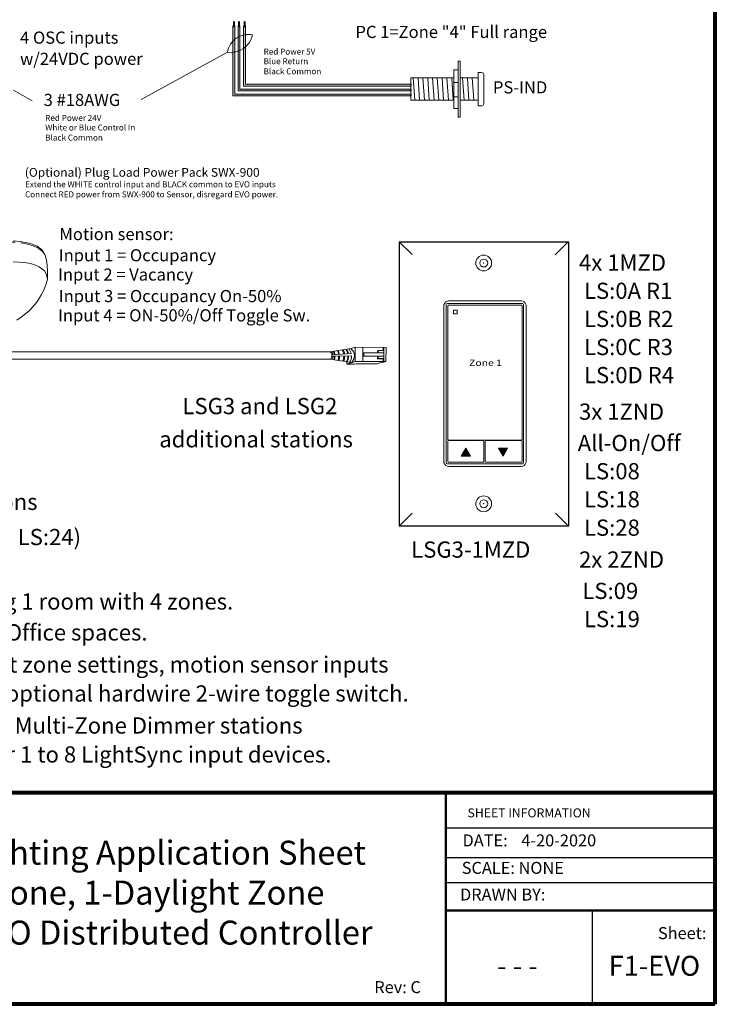
# Model space of a CAD drawing. Units: inches. Extents: x 48 to 467, y 148 to 1128.
# Drawn here: x 125 to 140, y 1086 to 1108 of the extents above; entities that cross this region are included whole.
import ezdxf

# ---------------------------------------------------------------- set-up
doc = ezdxf.new("R2010")
doc.units = ezdxf.units.IN
doc.header["$MEASUREMENT"] = 0
doc.linetypes.add('BORDER2', pattern=[0.875, 0.25, -0.125, 0.25, -0.125, 0, -0.125])
for name, color, linetype in [('1', 7, 'Continuous'), ('Border', 7, 'Continuous'), ('DIM', 6, 'Continuous'), ('PLATE', 1, 'Continuous'), ('Title block', 7, 'Continuous'), ('TXT', 7, 'Continuous'), ('Unused 2', 1, 'BORDER2')]:
    doc.layers.add(name, color=color, linetype=linetype)
doc.styles.add('SIMPLEX', font='SIMPLEX')

msp = doc.modelspace()

# ---------------------------------------------------------------- hatches: boundary and pattern name
for points in [[(134.692, 1098.064), (134.59, 1098.24), (134.488, 1098.064)], [(135.314, 1098.24), (135.416, 1098.064), (135.518, 1098.24)]]:
    msp.add_hatch(color=256).paths.add_polyline_path(points)
at = {"layer": '1'}
h = msp.add_hatch(color=1, dxfattribs=at)
edge = h.paths.add_edge_path()
edge.add_line((129.405, 1107.633), (129.405, 1106.078))
edge.add_line((129.405, 1106.078), (133.365, 1106.078))
edge.add_line((133.365, 1106.078), (133.365, 1106.119))
edge.add_line((133.365, 1106.119), (129.446, 1106.119))
edge.add_line((129.446, 1106.119), (129.446, 1107.633))
edge.add_arc((129.426, 1107.639), 0.0214, 196.1296, 343.8704, ccw=False)
h = msp.add_hatch(color=150, dxfattribs=at)
edge = h.paths.add_edge_path()
edge.add_line((129.52, 1106.19), (133.365, 1106.19))
edge.add_line((133.365, 1106.19), (133.365, 1106.231))
edge.add_line((133.365, 1106.231), (129.561, 1106.231))
edge.add_line((129.561, 1106.231), (129.561, 1107.633))
edge.add_arc((129.541, 1107.639), 0.0214, 196.1296, 343.8704, ccw=False)
edge.add_line((129.52, 1107.633), (129.52, 1106.19))
h = msp.add_hatch(color=250, dxfattribs=at)
edge = h.paths.add_edge_path()
edge.add_line((129.643, 1107.633), (129.643, 1106.298))
edge.add_line((129.643, 1106.298), (133.365, 1106.298))
edge.add_line((133.365, 1106.298), (133.365, 1106.339))
edge.add_line((133.365, 1106.339), (129.684, 1106.339))
edge.add_line((129.684, 1106.339), (129.684, 1107.633))
edge.add_arc((129.664, 1107.639), 0.0214, 196.1296, 343.8704, ccw=False)

# ---------------------------------------------------------------- linework, layer by layer
at = {"color": 0, "lineweight": 15}
for p, q in [((129.405, 1107.633), (129.405, 1106.078)), ((129.446, 1107.633), (129.446, 1106.119)), ((129.52, 1107.633), (129.52, 1106.19)), ((129.561, 1107.633), (129.561, 1106.231)), ((129.643, 1107.633), (129.643, 1106.298)), ((129.684, 1107.633), (129.684, 1106.339)), ((129.684, 1106.339), (133.365, 1106.339)), ((129.446, 1106.119), (133.365, 1106.119)), ((129.52, 1106.19), (133.365, 1106.19)), ((129.561, 1106.231), (133.365, 1106.231)), ((129.643, 1106.298), (133.365, 1106.298)), ((129.405, 1106.078), (133.365, 1106.078))]:
    msp.add_line(p, q, dxfattribs=at)
at = {"color": 7, "linetype": 'Continuous', "lineweight": 5}
for p, q in [((135.818, 1101.517), (134.21, 1101.517)), ((134.099, 1101.406), (134.099, 1097.947)), ((134.188, 1101.411), (134.188, 1101.319)), ((134.188, 1098.811), (134.188, 1101.321)), ((135.826, 1101.425), (134.202, 1101.425)), ((135.84, 1101.321), (135.84, 1101.411)), ((135.84, 1101.321), (135.84, 1098.811)), ((135.93, 1097.947), (135.93, 1101.406)), ((134.188, 1098.528), (134.188, 1098.811)), ((135.84, 1098.811), (135.84, 1098.528)), ((134.188, 1098.528), (134.188, 1098.436)), ((135.84, 1098.437), (135.84, 1098.528)), ((134.188, 1098.399), (134.188, 1098.17)), ((134.202, 1098.422), (135.826, 1098.423)), ((134.978, 1098.414), (134.202, 1098.413)), ((134.992, 1098.174), (134.992, 1098.4)), ((135.02, 1098.4), (135.02, 1097.942)), ((135.826, 1098.414), (135.034, 1098.414)), ((135.84, 1098.325), (135.84, 1098.4)), ((135.84, 1097.942), (135.84, 1098.325)), ((134.188, 1098.017), (134.188, 1098.17)), ((134.188, 1098.017), (134.188, 1097.941)), ((134.992, 1097.942), (134.992, 1098.174)), ((134.202, 1097.927), (134.978, 1097.928)), ((134.21, 1097.836), (135.818, 1097.836)), ((134.21, 1097.836), (135.818, 1097.836)), ((135.034, 1097.928), (135.826, 1097.928))]:
    msp.add_line(p, q, dxfattribs=at)
at = {"color": 253, "linetype": 'Continuous', "lineweight": 5}
for p, q in [((134.153, 1097.918), (134.153, 1101.435)), ((134.181, 1101.463), (135.847, 1101.463)), ((135.875, 1101.435), (135.875, 1097.918)), ((135.847, 1097.891), (134.181, 1097.891))]:
    msp.add_line(p, q, dxfattribs=at)
at = {"color": 0, "linetype": 'Continuous', "lineweight": 5}
for p, q in [((132.033, 1100.456), (132.126, 1100.486)), ((132.125, 1100.17), (132.126, 1100.486)), ((132.812, 1100.483), (132.126, 1100.486)), ((132.298, 1100.169), (132.299, 1100.485)), ((132.635, 1100.415), (132.622, 1100.408)), ((132.764, 1100.414), (132.635, 1100.415)), ((132.635, 1100.415), (132.635, 1100.361)), ((132.751, 1100.483), (132.751, 1100.414)), ((132.761, 1100.167), (132.762, 1100.414)), ((132.764, 1100.414), (132.764, 1100.483)), ((132.812, 1100.483), (132.811, 1100.167)), ((132.306, 1100.356), (132.305, 1100.286)), ((132.319, 1100.292), (132.305, 1100.286)), ((132.305, 1100.286), (132.622, 1100.284)), ((132.319, 1100.362), (132.306, 1100.356)), ((132.635, 1100.361), (132.319, 1100.362)), ((132.319, 1100.362), (132.319, 1100.292)), ((132.319, 1100.292), (132.635, 1100.291)), ((132.635, 1100.237), (132.622, 1100.23)), ((132.75, 1100.23), (132.622, 1100.23)), ((132.635, 1100.361), (132.761, 1100.36)), ((132.635, 1100.291), (132.761, 1100.29)), ((132.763, 1100.236), (132.635, 1100.237)), ((132.75, 1100.23), (132.75, 1100.167)), ((131.94, 1100.162), (131.94, 1100.11)), ((131.94, 1100.11), (132.088, 1100.158)), ((132.113, 1100.109), (131.94, 1100.11)), ((131.977, 1100.122), (132.125, 1100.17)), ((132.113, 1100.109), (132.15, 1100.121)), ((132.811, 1100.167), (132.125, 1100.17)), ((132.613, 1100.119), (132.15, 1100.121)), ((132.613, 1100.119), (132.714, 1100.152)), ((132.764, 1100.152), (132.714, 1100.152)), ((132.764, 1100.152), (132.811, 1100.167))]:
    msp.add_line(p, q, dxfattribs=at)
at = {"color": 0, "linetype": 'ByBlock', "lineweight": 5}
for p, q in [((132.621, 1100.284), (132.621, 1100.23)), ((132.622, 1100.408), (132.622, 1100.361)), ((132.635, 1100.291), (132.635, 1100.237))]:
    msp.add_line(p, q, dxfattribs=at)
at = {"color": 1, "linetype": 'Continuous', "lineweight": 5}
msp.add_line((132.761, 1100.224), (132.761, 1100.167), dxfattribs=at)
at = {"lineweight": 0}
for p, q in [((134.488, 1098.064), (134.59, 1098.24)), ((134.692, 1098.064), (134.59, 1098.24)), ((135.314, 1098.24), (135.416, 1098.064)), ((135.314, 1098.24), (135.518, 1098.24)), ((135.518, 1098.24), (135.416, 1098.064)), ((134.692, 1098.064), (134.488, 1098.064))]:
    msp.add_line(p, q, dxfattribs=at)
at = {"color": 7, "linetype": 'Continuous', "lineweight": 5}
for centre, major_axis, start_param, end_param in [((134.21, 1101.405), (-0.0791, 0.0791), 5.499157, 6.790307), ((135.818, 1101.405), (0.0791, 0.0791), 5.776064, 7.067214), ((134.21, 1101.405), (-0.0791, 0.0791), 0.507121, 0.750358), ((134.21, 1101.405), (-0.0791, 0.0791), 0.750358, 0.784029), ((134.202, 1101.411), (0.00989, -0.00989), 2.357564, 3.925621), ((135.826, 1101.411), (-0.00989, -0.00989), 2.357564, 3.925621), ((135.818, 1101.405), (0.0791, 0.0791), 5.532827, 5.776064), ((135.818, 1101.405), (0.0791, 0.0791), 5.499157, 5.532827), ((134.202, 1098.436), (0.00989, 0.00989), 2.357564, 3.925621), ((134.202, 1098.399), (0.00989, -0.00989), 2.357564, 3.925621), ((134.978, 1098.4), (-0.00989, -0.00989), 2.357564, 3.925621), ((135.034, 1098.4), (0.00989, -0.00989), 2.357564, 3.925621), ((135.826, 1098.437), (-0.00989, 0.00989), 2.357564, 3.925621), ((135.826, 1098.4), (-0.00989, -0.00989), 2.357564, 3.925621), ((134.21, 1097.948), (-0.0791, -0.0791), 5.499157, 5.532827), ((134.21, 1097.948), (-0.0791, -0.0791), 5.532827, 5.776064), ((134.21, 1097.948), (-0.0791, -0.0791), 5.776064, 7.067214), ((134.202, 1097.941), (0.00989, 0.00989), 2.357564, 3.925621), ((134.978, 1097.942), (-0.00989, 0.00989), 2.357564, 3.925621), ((135.034, 1097.942), (0.00989, 0.00989), 2.357564, 3.925621), ((135.818, 1097.948), (0.0791, -0.0791), 5.499157, 6.790307), ((135.826, 1097.942), (-0.00989, 0.00989), 2.357564, 3.925621), ((135.818, 1097.948), (0.0791, -0.0791), 0.507121, 0.750358), ((135.818, 1097.948), (0.0791, -0.0791), 0.750358, 0.784029)]:
    msp.add_ellipse(centre, major_axis=major_axis, ratio=0.997265, start_param=start_param, end_param=end_param, dxfattribs=at)
at = {"color": 253, "linetype": 'Continuous', "lineweight": 5}
for centre, major_axis in [((134.181, 1101.435), (0.0198, -0.0198)), ((135.847, 1101.435), (-0.0198, -0.0198)), ((134.181, 1097.919), (0.0198, 0.0198)), ((135.847, 1097.919), (-0.0198, 0.0198))]:
    msp.add_ellipse(centre, major_axis=major_axis, ratio=0.997265, start_param=2.357564, end_param=3.925621, dxfattribs=at)
at = {"color": 0, "linetype": 'Continuous', "lineweight": 5}
msp.add_ellipse((131.562, 1100.3), major_axis=(-0.0011, -0.0811), ratio=0.555195, start_param=6.276694, end_param=9.461379, dxfattribs=at)
at = {"color": 7, "linetype": 'Continuous', "lineweight": 5}
for points, knots in [([(134.317, 1101.313), (134.316, 1101.313), (134.316, 1101.313), (134.315, 1101.313), (134.314, 1101.313), (134.314, 1101.313), (134.313, 1101.312), (134.313, 1101.312), (134.313, 1101.311), (134.312, 1101.311), (134.312, 1101.31), (134.312, 1101.31), (134.312, 1101.309), (134.311, 1101.309), (134.311, 1101.309), (134.311, 1101.308)], [0, 0, 0, 0, 0.0000320619, 0.0000320619, 0.0000320619, 0.0000641369, 0.0000641369, 0.0000641369, 0.0000960276, 0.0000960276, 0.0000960276, 0.0001277969, 0.0001277969, 0.0001277969, 0.000149523, 0.000149523, 0.000149523, 0.000149523]), ([(134.394, 1101.308), (134.394, 1101.309), (134.394, 1101.309), (134.394, 1101.31), (134.394, 1101.31), (134.394, 1101.311), (134.393, 1101.311), (134.393, 1101.312), (134.392, 1101.312), (134.392, 1101.313), (134.391, 1101.313), (134.391, 1101.313), (134.39, 1101.313), (134.39, 1101.313), (134.389, 1101.313), (134.389, 1101.313)], [0, 0, 0, 0, 0.0000324555, 0.0000324555, 0.0000324555, 0.0000648955, 0.0000648955, 0.0000648955, 0.0000975481, 0.0000975481, 0.0000975481, 0.000130125, 0.000130125, 0.000130125, 0.000149111, 0.000149111, 0.000149111, 0.000149111]), ([(134.311, 1101.236), (134.311, 1101.235), (134.312, 1101.235), (134.312, 1101.234), (134.312, 1101.234), (134.312, 1101.233), (134.313, 1101.233), (134.313, 1101.232), (134.313, 1101.232), (134.314, 1101.231), (134.314, 1101.231), (134.315, 1101.231), (134.316, 1101.231), (134.316, 1101.231), (134.316, 1101.231), (134.317, 1101.231)], [0, 0, 0, 0, 0.0000317019, 0.0000317019, 0.0000317019, 0.0000633872, 0.0000633872, 0.0000633872, 0.0000953253, 0.0000953253, 0.0000953253, 0.0001276424, 0.0001276424, 0.0001276424, 0.0001492287, 0.0001492287, 0.0001492287, 0.0001492287]), ([(134.389, 1101.231), (134.39, 1101.231), (134.39, 1101.231), (134.391, 1101.231), (134.391, 1101.231), (134.392, 1101.231), (134.392, 1101.232), (134.393, 1101.232), (134.393, 1101.233), (134.394, 1101.233), (134.394, 1101.234), (134.394, 1101.234), (134.394, 1101.235), (134.394, 1101.235), (134.394, 1101.235), (134.394, 1101.236)], [0, 0, 0, 0, 0.0000315585, 0.0000315585, 0.0000315585, 0.0000631371, 0.0000631371, 0.0000631371, 0.0000944151, 0.0000944151, 0.0000944151, 0.0001253457, 0.0001253457, 0.0001253457, 0.0001456078, 0.0001456078, 0.0001456078, 0.0001456078])]:
    msp.add_open_spline(points, degree=3, knots=knots, dxfattribs=at)
for points in [[(134.311, 1101.308), (134.311, 1101.284), (134.311, 1101.26), (134.311, 1101.236)], [(134.389, 1101.313), (134.365, 1101.313), (134.341, 1101.313), (134.317, 1101.313)], [(134.394, 1101.236), (134.394, 1101.26), (134.394, 1101.284), (134.394, 1101.308)], [(134.317, 1101.231), (134.341, 1101.231), (134.365, 1101.231), (134.389, 1101.231)]]:
    msp.add_open_spline(points, degree=3, dxfattribs=at)
at = {"layer": '1', "color": 7, "lineweight": 18}
for p, q in [((127.36, 1106.002), (129.283, 1107.053)), ((124.934, 1105.97), (124.524, 1106.203))]:
    msp.add_line(p, q, dxfattribs=at)
at = {"layer": '1', "color": 0, "linetype": 'ByBlock', "lineweight": 18}
for p, q in [((134.419, 1105.608), (134.419, 1106.853)), ((134.466, 1105.608), (134.466, 1106.853)), ((134.318, 1106.66), (134.419, 1106.66)), ((134.318, 1105.801), (134.318, 1106.66)), ((134.865, 1105.856), (134.865, 1106.606)), ((134.865, 1106.602), (134.94, 1106.602)), ((134.99, 1105.906), (134.99, 1106.552)), ((133.365, 1105.981), (133.365, 1106.481)), ((133.365, 1106.481), (134.318, 1106.481)), ((134.318, 1106.38), (134.419, 1106.38)), ((134.466, 1106.481), (134.865, 1106.481)), ((134.865, 1105.981), (134.865, 1106.481)), ((134.318, 1105.981), (133.365, 1105.981)), ((134.318, 1106.059), (134.419, 1106.059)), ((134.865, 1105.981), (134.466, 1105.981)), ((134.318, 1105.801), (134.419, 1105.801)), ((134.865, 1105.856), (134.94, 1105.856))]:
    msp.add_line(p, q, dxfattribs=at)
at = {"layer": '1', "color": 0, "lineweight": 18}
for p, q in [((134.419, 1106.853), (134.466, 1106.853)), ((134.419, 1105.608), (134.466, 1105.608))]:
    msp.add_line(p, q, dxfattribs=at)
at = {"layer": '1', "color": 0}
for p, q in [((133.365, 1106.339), (133.365, 1106.298)), ((133.365, 1106.231), (133.365, 1106.19)), ((133.365, 1106.119), (133.365, 1106.078))]:
    msp.add_line(p, q, dxfattribs=at)
at = {"layer": '1', "color": 253, "linetype": 'ByBlock', "lineweight": 5}
for p, q in [((133.419, 1106.481), (133.453, 1105.981)), ((133.526, 1106.481), (133.56, 1105.981)), ((133.633, 1106.481), (133.667, 1105.981)), ((133.74, 1106.481), (133.774, 1105.981)), ((133.847, 1106.481), (133.881, 1105.981)), ((133.954, 1106.481), (133.988, 1105.981)), ((134.061, 1106.481), (134.095, 1105.981)), ((134.168, 1106.481), (134.202, 1105.981)), ((134.275, 1106.481), (134.31, 1105.981)), ((134.516, 1106.481), (134.55, 1105.981)), ((134.623, 1106.481), (134.657, 1105.981)), ((134.73, 1106.481), (134.765, 1105.981))]:
    msp.add_line(p, q, dxfattribs=at)
at = {"layer": '1', "color": 0, "lineweight": 5}
for p, q in [((131.564, 1100.381), (132.033, 1100.456)), ((131.561, 1100.219), (132.051, 1100.146)), ((132.038, 1100.344), (131.628, 1100.319)), ((131.629, 1100.286), (132.044, 1100.292))]:
    msp.add_line(p, q, dxfattribs=at)
at = {"layer": '1', "color": 0, "lineweight": 20}
for p, q in [((131.564, 1100.381), (120.013, 1100.381)), ((131.561, 1100.219), (120.015, 1100.219))]:
    msp.add_line(p, q, dxfattribs=at)
at = {"layer": '1', "color": 7, "lineweight": 18}
for centre, radius, start, end in [((129.746, 1106.976), 0.469, 78.4335, 170.6391), ((129.363, 1107.533), 0.487, 260.5269, 348.5457)]:
    msp.add_arc(centre, radius, start, end, dxfattribs=at)
at = {"layer": '1', "color": 0, "lineweight": 0}
for centre in [(129.426, 1107.639), (129.541, 1107.639), (129.664, 1107.639)]:
    msp.add_arc(centre, 0.0214, 196.1296, 343.8704, dxfattribs=at)
at = {"layer": '1', "color": 0, "linetype": 'ByBlock', "lineweight": 18}
for centre, start, end in [((134.923, 1106.535), 14.5516, 75.4484), ((134.923, 1105.923), 284.5516, 345.4484)]:
    msp.add_arc(centre, 0.0698, start, end, dxfattribs=at)
at = {"layer": '1', "color": 0, "lineweight": 5}
for centre, radius, start, end in [((131.586, 1100.291), 0.285, 8.6816, 28.1065), ((131.608, 1100.292), 0.285, 8.7114, 28.5987), ((131.676, 1100.295), 0.285, 8.8653, 30.1591), ((131.694, 1100.293), 0.285, 9.5806, 31.3095), ((131.802, 1100.29), 0.242, 13.0114, 41.0173), ((131.894, 1100.292), 0.214, 317.0147, 49.884), ((131.474, 1100.299), 0.155, 7.6221, 34.5729), ((131.474, 1100.299), 0.155, 326.7031, 355.5545), ((131.374, 1100.29), 0.285, 6.1374, 21.1937), ((131.374, 1100.29), 0.285, 342.864, 359.2881), ((131.392, 1100.291), 0.285, 6.2368, 21.6555), ((131.392, 1100.291), 0.285, 342.1972, 359.2129), ((131.472, 1100.289), 0.285, 7.5319, 24.5899), ((131.472, 1100.289), 0.285, 340.0823, 359.7327), ((131.493, 1100.285), 0.285, 8.7613, 26.2828), ((131.493, 1100.285), 0.285, 340.4195, 0.7563), ((131.586, 1100.291), 0.285, 336.3479, 359.7803), ((131.608, 1100.292), 0.285, 335.4089, 359.5945), ((131.676, 1100.295), 0.285, 332.2852, 359.0987), ((131.694, 1100.293), 0.285, 332.2852, 359.6314), ((131.802, 1100.29), 0.242, 325.5237, 0.5237)]:
    msp.add_arc(centre, radius, start, end, dxfattribs=at)
at = {"layer": 'Border', "lineweight": 80}
for p, q in [((140.133, 1124.087), (140.133, 1085.867)), ((140.133, 1090.57), (111.691, 1090.57)), ((140.133, 1085.867), (111.691, 1085.867))]:
    msp.add_line(p, q, dxfattribs=at)
at = {"layer": 'Border'}
for p, q in [((134.142, 1089.796), (140.133, 1089.796)), ((134.142, 1089.13), (140.133, 1089.13)), ((134.142, 1088.574), (140.133, 1088.574))]:
    msp.add_line(p, q, dxfattribs=at)
at = {"layer": 'Border', "lineweight": 50}
msp.add_line((134.142, 1087.957), (140.141, 1087.957), dxfattribs=at)
at = {"layer": 'DIM', "color": 0, "linetype": 'Continuous', "lineweight": 5}
for p, q in [((133.391, 1102.547), (133.104, 1102.833)), ((136.867, 1102.833), (136.58, 1102.546)), ((133.391, 1096.793), (133.104, 1096.507)), ((136.871, 1096.507), (136.584, 1096.793))]:
    msp.add_line(p, q, dxfattribs=at)
at = {"layer": 'PLATE', "color": 0, "linetype": 'Continuous'}
for p, q in [((133.104, 1102.833), (133.104, 1096.507)), ((133.104, 1102.833), (136.871, 1102.833)), ((136.871, 1102.833), (136.871, 1096.507)), ((136.871, 1096.507), (133.104, 1096.507))]:
    msp.add_line(p, q, dxfattribs=at)
at = {"layer": 'PLATE', "color": 0, "linetype": 'Continuous', "lineweight": 15}
for centre in [(134.987, 1102.36), (134.987, 1097.004)]:
    msp.add_circle(centre, 0.176, dxfattribs=at)
at = {"layer": 'PLATE', "color": 0, "lineweight": 15}
for centre in [(134.987, 1102.36), (134.987, 1097.004)]:
    msp.add_circle(centre, 0.0879, dxfattribs=at)
at = {"layer": 'PLATE', "color": 0, "linetype": 'ByBlock', "lineweight": 15}
for p in [(134.987, 1102.36), (134.987, 1097.004), (134.987, 1097.004)]:
    msp.add_point(p, dxfattribs=at)
at = {"layer": 'Title block', "lineweight": 50}
msp.add_line((134.142, 1090.57), (134.142, 1085.867), dxfattribs=at)
at = {"layer": 'Title block'}
msp.add_line((137.4, 1087.957), (137.4, 1085.867), dxfattribs=at)
at = {"layer": 'TXT', "lineweight": 0}
for p, q in [((129.414, 1107.633), (129.415, 1107.724)), ((129.437, 1107.632), (129.438, 1107.724)), ((129.529, 1107.633), (129.53, 1107.724)), ((129.552, 1107.632), (129.554, 1107.724)), ((129.652, 1107.633), (129.653, 1107.724)), ((129.675, 1107.632), (129.677, 1107.724))]:
    msp.add_line(p, q, dxfattribs=at)
for centre in [(129.427, 1107.724), (129.542, 1107.724), (129.665, 1107.724)]:
    msp.add_ellipse(centre, major_axis=(0.0116, -0.0002), ratio=0.617886, dxfattribs=at)
for centre, major_axis, ratio, start_param, end_param in [((129.426, 1107.632), (0.0203, -0.001), 0.664213, 2.19617, 7.267857), ((129.425, 1107.632), (0.0116, -0.0005), 0.617886, 3.141593, 6.283185), ((129.541, 1107.632), (0.0203, -0.001), 0.664213, 2.19617, 7.267857), ((129.54, 1107.632), (0.0116, -0.0005), 0.617886, 3.141593, 6.283185), ((129.664, 1107.632), (0.0203, -0.001), 0.664213, 2.19617, 7.267857), ((129.663, 1107.632), (0.0116, -0.0005), 0.617886, 3.141593, 6.283185)]:
    msp.add_ellipse(centre, major_axis=major_axis, ratio=ratio, start_param=start_param, end_param=end_param, dxfattribs=at)
at = {"layer": 'Unused 2', "color": 0, "lineweight": 20}
for points in [[(125.229, 1102.529), (125.183, 1102.618), (125.144, 1102.662), (125.048, 1102.735), (124.901, 1102.791), (124.672, 1102.84), (124.513, 1102.852)], [(124.595, 1101.089), (124.669, 1101.142), (124.76, 1101.207), (124.877, 1101.306), (124.991, 1101.432), (125.045, 1101.496), (125.132, 1101.638), (125.195, 1101.755), (125.249, 1101.899), (125.275, 1102.004), (125.275, 1102.176), (125.27, 1102.314), (125.254, 1102.426), (125.229, 1102.529), (125.216, 1102.556), (125.182, 1102.597), (125.162, 1102.625), (125.131, 1102.647), (125.059, 1102.701), (124.956, 1102.743), (124.929, 1102.753)], [(125.275, 1102.004), (125.248, 1102.122), (125.213, 1102.183), (125.177, 1102.219), (125.094, 1102.272), (125.01, 1102.314), (124.897, 1102.347), (124.762, 1102.37), (124.435, 1102.388), (124.243, 1102.38), (124.08, 1102.367), (123.884, 1102.337)]]:
    msp.add_lwpolyline(points, dxfattribs=at)
msp.add_arc((124.453, 1101.208), 1.617, 72.8599, 95.9674, dxfattribs=at)

# ---------------------------------------------------------------- texts
at = {"linetype": 'Continuous', "lineweight": 9, "style": 'SIMPLEX'}
for s, height, p in [('Red Power 5V', 0.13238, (130.088, 1106.998)), ('Blue Return', 0.13238, (130.088, 1106.784)), ('Black Common', 0.13238, (130.088, 1106.56)), ('White or Blue Control In', 0.13238, (125.227, 1105.309)), ('Red Power 24V', 0.13238, (125.227, 1105.523)), ('Black Common', 0.13238, (125.227, 1105.085)), ('(Optional) Plug Load Power Pack SWX-900 ', 0.19549, (124.773, 1104.28)), ('Extend the WHITE control input and BLACK common to EVO inputs', 0.13238, (124.778, 1104.046)), ('Connect RED power from SWX-900 to Sensor, disregard EVO power. ', 0.13238, (124.778, 1103.822))]:
    msp.add_text(s, height=height, dxfattribs=at).set_placement(p)
at = {"layer": 'Title block'}
for s, insert, char_height, attachment_point in [('{\\fArial|b0|i0|c0|p34;SHEET INFORMATION}', (137.367, 1090.226), 0.19999, 3), ('{\\fArial|b0|i0|c0|p34;DATE:}', (134.515, 1089.647), 0.26665, 1), ('{\\fArial|b0|i0|c0|p34;4-20-2020}', (135.824, 1089.647), 0.26665, 1), ('{\\fArial|b0|i0|c0|p34;SCALE: NONE}', (134.497, 1089.036), 0.26665, 1), ('{\\fArial|b0|i0|c0|p34;DRAWN BY:}', (134.459, 1088.443), 0.26665, 1), ('{\\fArial|b0|i0|c0|p34;Rev: C}', (133.588, 1086.382), 0.26665, 3)]:
    msp.add_mtext(s, dxfattribs=dict(at, insert=insert, char_height=char_height, attachment_point=attachment_point))
for s, insert, char_height, width, attachment_point in [('{\\fArial|b0|i0|c0|p34;(F1) LL-EVO Lighting Application Sheet\\P1-Room, 4-Zone, 1-Daylight Zone\\PLightLEEDer EVO Distributed Controller}', (125.864, 1089.507), 0.5333, 14.36741, 2), ('{\\fArial|b0|i0|c0|p34;Sheet:}', (139.943, 1087.584), 0.26665, 0.9785, 3), ('{\\fArial|b0|i0|c0|p34;F1-EVO}', (138.785, 1086.946), 0.44442, 5.7195, 2), ('{\\fArial|b0|i0|c0|p34;- - - }', (135.737, 1086.946), 0.44442, 5.71949, 2)]:
    msp.add_mtext(s, dxfattribs=dict(at, insert=insert, char_height=char_height, width=width, attachment_point=attachment_point))
at = {"layer": 'TXT', "linetype": 'Continuous', "style": 'SIMPLEX'}
for s, height, p in [(' PC 1=Zone "4" Full range ', 0.27053, (132.048, 1107.367)), ('4 OSC inputs', 0.27053, (124.666, 1107.24)), ('w/24VDC power ', 0.27053, (124.666, 1106.769)), (' PS-IND', 0.2705, (135.109, 1106.134)), ('3 #18AWG', 0.2705, (125.192, 1105.854)), ('Motion sensor: ', 0.27053, (125.543, 1102.869)), ('Input 1 = Occupancy', 0.27053, (125.529, 1102.398)), ('4x 1MZD ', 0.3607, (137.108, 1102.19)), ('Input 2 = Vacancy ', 0.27053, (125.513, 1101.969)), ('Input 3 = Occupancy On-50%', 0.27053, (125.529, 1101.49)), ('LS:0A R1', 0.3607, (137.218, 1101.562)), ('Input 4 = ON-50%/Off Toggle Sw.', 0.27053, (125.513, 1101.061)), ('LS:0B R2', 0.3607, (137.218, 1100.937)), ('LS:0C R3', 0.3607, (137.218, 1100.311)), ('LS:0D R4', 0.3607, (137.218, 1099.686)), ('LSG3 and LSG2 ', 0.3607, (128.281, 1098.997)), ('3x 1ZND', 0.3607, (137.108, 1098.873)), ('additional stations ', 0.3607, (127.764, 1098.259)), ('All-On/Off', 0.3607, (137.079, 1098.175)), ('LS:08', 0.3607, (137.218, 1097.548)), ('Supports up to 2 locations', 0.3607, (119.032, 1096.866)), ('LS:18', 0.3607, (137.218, 1096.923)), ('(One Optional G2-4MZD LS:24)', 0.3607, (119.082, 1096.083)), ('LS:28', 0.3607, (137.218, 1096.292)), ('LSG3-1MZD', 0.3607, (133.373, 1095.804)), ('2x 2ZND', 0.3607, (137.108, 1095.583)), ('LS:09', 0.3607, (137.182, 1094.885)), ('LightLeeder EVO panel used for controlling 1 room with 4 zones.', 0.3607, (114.783, 1094.65)), ('LS:19', 0.3607, (137.218, 1094.258)), ('Remotely mounted R20D relays, for Open Office spaces.', 0.3607, (114.783, 1093.961)), ('Two daylight sensor inputs w/independent zone settings, motion sensor inputs', 0.3607, (114.783, 1093.247)), ('for Occupancy/Vacancy/Occ-ON 50% and optional hardwire 2-wire toggle switch. ', 0.3607, (114.783, 1092.603)), ('Optional plug-load relay, LightSync digital Multi-Zone Dimmer stations ', 0.3607, (114.783, 1091.89)), ('press-n-hold dimming. Supports power for 1 to 8 LightSync input devices.', 0.3607, (114.783, 1091.246))]:
    msp.add_text(s, height=height, dxfattribs=at).set_placement(p)
at = {"layer": 'TXT', "insert": (135.026, 1100.211), "char_height": 0.14166, "width": 5.36452, "attachment_point": 2}
msp.add_mtext('{\\fArial|b1|i0|c0|p34;\\T1.15;\\W1.2;Zone 1}', dxfattribs=at)

doc.saveas('drawing.dxf')
